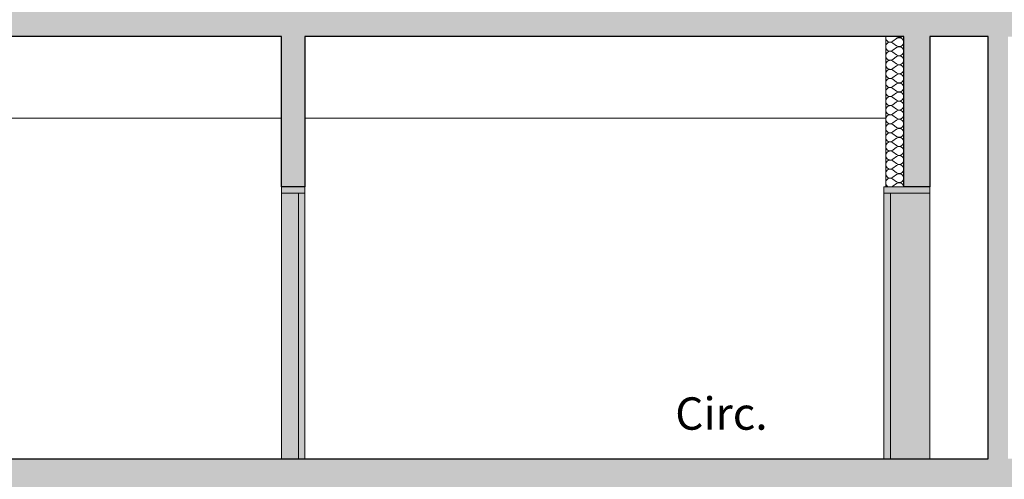
# Model space of a CAD drawing. Units: millimetres. Extents: x -3578464 to -3146971, y -241910 to -32637.
# Drawn here: x -3350001 to -3342406, y -46639 to -43090 of the extents above; entities that cross this region are included whole.
import ezdxf

# ---------------------------------------------------------------- set-up
doc = ezdxf.new("R2010")
doc.units = ezdxf.units.MM
doc.header["$MEASUREMENT"] = 0
doc.layers.add('00 COTATIONS.CBA', color=7, linetype='Continuous')
for name, color, linetype, lineweight in [('00 COTATIONS.CBA_Stylo_No__9', 7, 'Continuous', 5), ('00 MURS.CBA_Stylo_No__10', 7, 'Continuous', 30), ('00 MURS.CBA_Stylo_No__255', 255, 'Continuous', 13), ('00 MURS.CBA_Stylo_No__4', 7, 'Continuous', 5), ('00 MURS.CBA_Stylo_No__9', 7, 'Continuous', 5), ('00 TRAITS.CBA_Stylo_No__9', 7, 'Continuous', 5), ('0_Stylo_No__9', 7, 'Continuous', 5)]:
    doc.layers.add(name, color=color, linetype=linetype, lineweight=lineweight)
doc.styles.add('STYLE_GENERE_1', font='arial.ttf')
doc.linetypes.add('Symbole', pattern='A,0,[4,COUPE EE T1.Shx,S=4.761905,R=0,X=0,Y=0],-600,0', length=600)
doc.dimstyles.new('STYLE_GENERE__1', dxfattribs={"dimtxt": 425, "dimasz": 237.5, "dimexe": 0.18, "dimexo": 0.0625, "dimgap": 0.09, "dimtad": 3, "dimdec": 1, "dimlfac": 0.001, "dimzin": 0, "dimdsep": 46, "dimtxsty": 'STYLE_GENERE_1', "dimblk": 'ARROWHEAD_8', "dimblk1": 'ARROWHEAD_8', "dimblk2": 'ARROWHEAD_8', "dimcen": 0.09, "dimse1": 1, "dimse2": 1, "dimclrd": 7, "dimclre": 7, "dimclrt": 7, "dimazin": 0, "dimtfac": 1, "dimtdec": 4, "dimtmove": 0, "dimatfit": 3, "dimfxl": 1, "dimtolj": 1, "dimtzin": 0, "dimarcsym": 0})

# ---------------------------------------------------------------- blocks, each defined once
blk = doc.blocks.new('*D624', base_point=(-3252330.4, 0))
at = {"layer": '00 COTATIONS.CBA_Stylo_No__9', "color": 7, "linetype": 'Continuous', "lineweight": 5, "transparency": 16777216}
for p, q in [((-3329653.8, -46480), (-3330122.6, -46480)), ((-3329888.2, -46480), (-3330013.2, -46605)), ((-3329888.2, -50000), (-3329888.2, -46480)), ((-3329888.2, -46480), (-3329763.2, -46605)), ((-3329888.2, -50000), (-3330013.2, -49875)), ((-3329888.2, -50000), (-3329763.2, -49875)), ((-3329653.8, -50000), (-3330122.6, -50000))]:
    blk.add_line(p, q, dxfattribs=at)
at = {"layer": '00 COTATIONS.CBA_Stylo_No__9', "color": 7, "lineweight": 5, "transparency": 16777216, "insert": (-3329378.2, -48644.1), "char_height": 425, "attachment_point": 7, "rotation": 90, "style": 'STYLE_GENERE_1'}
blk.add_mtext('\\A1;3,5', dxfattribs=at)
blk = doc.blocks.new('ARROWHEAD_8')
at = {"color": 0, "linetype": 'Continuous', "lineweight": 0}
blk.add_line((0, 0), (-1, 0), dxfattribs=at)
at = {"color": 0, "linetype": 'Continuous', "lineweight": 0, "flags": 128}
blk.add_lwpolyline([(-0.525, 0.525), (0, 0), (-0.525, -0.525)], dxfattribs=at)
blk = doc.blocks.new('*X644', base_point=(-3252330.4, 0))
at = {"layer": '00 MURS.CBA_Stylo_No__4', "color": 7, "linetype": 'Continuous', "lineweight": 5}
for p, q in [((-3343319.8, -43220), (-3343321, -43228.6)), ((-3343321, -43228.6), (-3343319.7, -43238.2)), ((-3343319.7, -43289), (-3343321, -43298.6)), ((-3343319.7, -43238.2), (-3343315.8, -43247)), ((-3343315.8, -43280.2), (-3343319.7, -43289)), ((-3343315.8, -43247), (-3343309.6, -43254.4)), ((-3343309.6, -43272.8), (-3343315.8, -43280.2)), ((-3343309.6, -43254.4), (-3343301.7, -43259.9)), ((-3343301.7, -43267.3), (-3343309.6, -43272.8)), ((-3343301.7, -43259.9), (-3343292.5, -43263)), ((-3343292.5, -43264.2), (-3343301.7, -43267.3)), ((-3343292.5, -43263), (-3343282.9, -43263.5)), ((-3343282.9, -43263.7), (-3343292.5, -43264.2)), ((-3343282.9, -43263.5), (-3343273.5, -43261.3)), ((-3343273.5, -43265.9), (-3343282.9, -43263.7)), ((-3343273.5, -43261.3), (-3343265, -43256.6)), ((-3343265, -43270.6), (-3343273.5, -43265.9)), ((-3343237, -43235.6), (-3343265, -43256.6)), ((-3343237, -43291.6), (-3343265, -43270.6)), ((-3343237, -43221.6), (-3343239.1, -43220)), ((-3343237, -43221.6), (-3343221.3, -43228.2)), ((-3343221.3, -43229), (-3343237, -43235.6)), ((-3343221.3, -43228.2), (-3343204.3, -43226.6)), ((-3343204.3, -43230.6), (-3343221.3, -43229)), ((-3343204.3, -43226.6), (-3343194.4, -43220)), ((-3343190.1, -43240), (-3343204.3, -43230.6)), ((-3343204.3, -43296.6), (-3343190.1, -43287.1)), ((-3343182.1, -43255.1), (-3343190.1, -43240)), ((-3343190.1, -43287.1), (-3343182.1, -43272.1)), ((-3343182.1, -43272.1), (-3343182.1, -43255.1)), ((-3343321, -43298.6), (-3343319.7, -43308.2)), ((-3343319.7, -43359), (-3343321, -43368.6)), ((-3343319.7, -43308.2), (-3343315.8, -43317)), ((-3343315.8, -43350.2), (-3343319.7, -43359)), ((-3343315.8, -43317), (-3343309.6, -43324.4)), ((-3343309.6, -43342.8), (-3343315.8, -43350.2)), ((-3343309.6, -43324.4), (-3343301.7, -43329.9)), ((-3343301.7, -43337.3), (-3343309.6, -43342.8)), ((-3343301.7, -43329.9), (-3343292.5, -43333)), ((-3343292.5, -43334.2), (-3343301.7, -43337.3)), ((-3343292.5, -43333), (-3343282.9, -43333.5)), ((-3343282.9, -43333.7), (-3343292.5, -43334.2)), ((-3343282.9, -43333.5), (-3343273.5, -43331.3)), ((-3343273.5, -43335.9), (-3343282.9, -43333.7)), ((-3343273.5, -43331.3), (-3343265, -43326.6)), ((-3343265, -43340.6), (-3343273.5, -43335.9)), ((-3343237, -43305.6), (-3343265, -43326.6)), ((-3343237, -43361.6), (-3343265, -43340.6)), ((-3343237, -43291.6), (-3343221.3, -43298.2)), ((-3343221.3, -43299), (-3343237, -43305.6)), ((-3343237, -43361.6), (-3343221.3, -43368.2)), ((-3343221.3, -43298.2), (-3343204.3, -43296.6)), ((-3343204.3, -43300.6), (-3343221.3, -43299)), ((-3343221.3, -43368.2), (-3343204.3, -43366.6)), ((-3343190.1, -43310), (-3343204.3, -43300.6)), ((-3343204.3, -43366.6), (-3343190.1, -43357.1)), ((-3343182.1, -43325.1), (-3343190.1, -43310)), ((-3343190.1, -43357.1), (-3343182.1, -43342.1)), ((-3343182.1, -43342.1), (-3343182.1, -43325.1)), ((-3343321, -43368.6), (-3343319.7, -43378.2)), ((-3343319.7, -43429), (-3343321, -43438.6)), ((-3343321, -43438.6), (-3343319.7, -43448.2)), ((-3343319.7, -43378.2), (-3343315.8, -43387)), ((-3343315.8, -43420.2), (-3343319.7, -43429)), ((-3343315.8, -43387), (-3343309.6, -43394.4)), ((-3343309.6, -43412.8), (-3343315.8, -43420.2)), ((-3343309.6, -43394.4), (-3343301.7, -43399.9)), ((-3343301.7, -43407.3), (-3343309.6, -43412.8)), ((-3343301.7, -43399.9), (-3343292.5, -43403)), ((-3343292.5, -43404.2), (-3343301.7, -43407.3)), ((-3343292.5, -43403), (-3343282.9, -43403.5)), ((-3343282.9, -43403.7), (-3343292.5, -43404.2)), ((-3343282.9, -43403.5), (-3343273.5, -43401.3)), ((-3343273.5, -43405.9), (-3343282.9, -43403.7)), ((-3343273.5, -43401.3), (-3343265, -43396.6)), ((-3343265, -43410.6), (-3343273.5, -43405.9)), ((-3343237, -43375.6), (-3343265, -43396.6)), ((-3343237, -43431.6), (-3343265, -43410.6)), ((-3343221.3, -43369), (-3343237, -43375.6)), ((-3343237, -43431.6), (-3343221.3, -43438.2)), ((-3343221.3, -43439), (-3343237, -43445.6)), ((-3343204.3, -43370.6), (-3343221.3, -43369)), ((-3343221.3, -43438.2), (-3343204.3, -43436.6)), ((-3343204.3, -43440.6), (-3343221.3, -43439)), ((-3343190.1, -43380), (-3343204.3, -43370.6)), ((-3343204.3, -43436.6), (-3343190.1, -43427.1)), ((-3343190.1, -43450), (-3343204.3, -43440.6)), ((-3343182.1, -43395.1), (-3343190.1, -43380)), ((-3343190.1, -43427.1), (-3343182.1, -43412.1)), ((-3343182.1, -43412.1), (-3343182.1, -43395.1)), ((-3343319.7, -43499), (-3343321, -43508.6)), ((-3343321, -43508.6), (-3343319.7, -43518.2)), ((-3343319.7, -43448.2), (-3343315.8, -43457)), ((-3343315.8, -43490.2), (-3343319.7, -43499)), ((-3343319.7, -43518.2), (-3343315.8, -43527)), ((-3343315.8, -43457), (-3343309.6, -43464.4)), ((-3343309.6, -43482.8), (-3343315.8, -43490.2)), ((-3343309.6, -43464.4), (-3343301.7, -43469.9)), ((-3343301.7, -43477.3), (-3343309.6, -43482.8)), ((-3343301.7, -43469.9), (-3343292.5, -43473)), ((-3343292.5, -43474.2), (-3343301.7, -43477.3)), ((-3343292.5, -43473), (-3343282.9, -43473.5)), ((-3343282.9, -43473.7), (-3343292.5, -43474.2)), ((-3343282.9, -43473.5), (-3343273.5, -43471.3)), ((-3343273.5, -43475.9), (-3343282.9, -43473.7)), ((-3343273.5, -43471.3), (-3343265, -43466.6)), ((-3343265, -43480.6), (-3343273.5, -43475.9)), ((-3343237, -43445.6), (-3343265, -43466.6)), ((-3343237, -43501.6), (-3343265, -43480.6)), ((-3343237, -43515.6), (-3343265, -43536.6)), ((-3343237, -43501.6), (-3343221.3, -43508.2)), ((-3343221.3, -43509), (-3343237, -43515.6)), ((-3343221.3, -43508.2), (-3343204.3, -43506.6)), ((-3343204.3, -43510.6), (-3343221.3, -43509)), ((-3343204.3, -43506.6), (-3343190.1, -43497.1)), ((-3343190.1, -43520), (-3343204.3, -43510.6)), ((-3343182.1, -43465.1), (-3343190.1, -43450)), ((-3343190.1, -43497.1), (-3343182.1, -43482.1)), ((-3343182.1, -43482.1), (-3343182.1, -43465.1)), ((-3343319.7, -43569), (-3343321, -43578.6)), ((-3343321, -43578.6), (-3343319.7, -43588.2)), ((-3343315.8, -43560.2), (-3343319.7, -43569)), ((-3343319.7, -43588.2), (-3343315.8, -43597)), ((-3343315.8, -43527), (-3343309.6, -43534.4)), ((-3343309.6, -43552.8), (-3343315.8, -43560.2)), ((-3343309.6, -43534.4), (-3343301.7, -43539.9)), ((-3343301.7, -43547.3), (-3343309.6, -43552.8)), ((-3343301.7, -43539.9), (-3343292.5, -43543)), ((-3343292.5, -43544.2), (-3343301.7, -43547.3)), ((-3343292.5, -43543), (-3343282.9, -43543.5)), ((-3343282.9, -43543.7), (-3343292.5, -43544.2)), ((-3343282.9, -43543.5), (-3343273.5, -43541.3)), ((-3343273.5, -43545.9), (-3343282.9, -43543.7)), ((-3343273.5, -43541.3), (-3343265, -43536.6)), ((-3343265, -43550.6), (-3343273.5, -43545.9)), ((-3343237, -43571.6), (-3343265, -43550.6)), ((-3343237, -43585.6), (-3343265, -43606.6)), ((-3343237, -43571.6), (-3343221.3, -43578.2)), ((-3343221.3, -43579), (-3343237, -43585.6)), ((-3343221.3, -43578.2), (-3343204.3, -43576.6)), ((-3343204.3, -43580.6), (-3343221.3, -43579)), ((-3343204.3, -43576.6), (-3343190.1, -43567.1)), ((-3343190.1, -43590), (-3343204.3, -43580.6)), ((-3343182.1, -43535.1), (-3343190.1, -43520)), ((-3343190.1, -43567.1), (-3343182.1, -43552.1)), ((-3343182.1, -43605.1), (-3343190.1, -43590)), ((-3343182.1, -43552.1), (-3343182.1, -43535.1)), ((-3343319.7, -43639), (-3343321, -43648.6)), ((-3343321, -43648.6), (-3343319.7, -43658.2)), ((-3343315.8, -43630.2), (-3343319.7, -43639)), ((-3343319.7, -43658.2), (-3343315.8, -43667)), ((-3343315.8, -43597), (-3343309.6, -43604.4)), ((-3343309.6, -43622.8), (-3343315.8, -43630.2)), ((-3343315.8, -43667), (-3343309.6, -43674.4)), ((-3343309.6, -43604.4), (-3343301.7, -43609.9)), ((-3343301.7, -43617.3), (-3343309.6, -43622.8)), ((-3343301.7, -43609.9), (-3343292.5, -43613)), ((-3343292.5, -43614.2), (-3343301.7, -43617.3)), ((-3343292.5, -43613), (-3343282.9, -43613.5)), ((-3343282.9, -43613.7), (-3343292.5, -43614.2)), ((-3343282.9, -43613.5), (-3343273.5, -43611.3)), ((-3343273.5, -43615.9), (-3343282.9, -43613.7)), ((-3343273.5, -43611.3), (-3343265, -43606.6)), ((-3343265, -43620.6), (-3343273.5, -43615.9)), ((-3343237, -43641.6), (-3343265, -43620.6)), ((-3343237, -43655.6), (-3343265, -43676.6)), ((-3343237, -43641.6), (-3343221.3, -43648.2)), ((-3343221.3, -43649), (-3343237, -43655.6)), ((-3343221.3, -43648.2), (-3343204.3, -43646.6)), ((-3343204.3, -43650.6), (-3343221.3, -43649)), ((-3343204.3, -43646.6), (-3343190.1, -43637.1)), ((-3343190.1, -43660), (-3343204.3, -43650.6)), ((-3343190.1, -43637.1), (-3343182.1, -43622.1)), ((-3343182.1, -43675.1), (-3343190.1, -43660)), ((-3343182.1, -43622.1), (-3343182.1, -43605.1)), ((-3343319.7, -43709), (-3343321, -43718.6)), ((-3343321, -43718.6), (-3343319.7, -43728.2)), ((-3343315.8, -43700.2), (-3343319.7, -43709)), ((-3343319.7, -43728.2), (-3343315.8, -43737)), ((-3343309.6, -43692.8), (-3343315.8, -43700.2)), ((-3343315.8, -43737), (-3343309.6, -43744.4)), ((-3343309.6, -43674.4), (-3343301.7, -43679.9)), ((-3343301.7, -43687.3), (-3343309.6, -43692.8)), ((-3343309.6, -43744.4), (-3343301.7, -43749.9)), ((-3343301.7, -43679.9), (-3343292.5, -43683)), ((-3343292.5, -43684.2), (-3343301.7, -43687.3)), ((-3343292.5, -43683), (-3343282.9, -43683.5)), ((-3343282.9, -43683.7), (-3343292.5, -43684.2)), ((-3343282.9, -43683.5), (-3343273.5, -43681.3)), ((-3343273.5, -43685.9), (-3343282.9, -43683.7)), ((-3343273.5, -43681.3), (-3343265, -43676.6)), ((-3343265, -43690.6), (-3343273.5, -43685.9)), ((-3343273.5, -43751.3), (-3343265, -43746.6)), ((-3343237, -43711.6), (-3343265, -43690.6)), ((-3343237, -43725.6), (-3343265, -43746.6)), ((-3343237, -43711.6), (-3343221.3, -43718.2)), ((-3343221.3, -43719), (-3343237, -43725.6)), ((-3343221.3, -43718.2), (-3343204.3, -43716.6)), ((-3343204.3, -43720.6), (-3343221.3, -43719)), ((-3343204.3, -43716.6), (-3343190.1, -43707.1)), ((-3343190.1, -43730), (-3343204.3, -43720.6)), ((-3343190.1, -43707.1), (-3343182.1, -43692.1)), ((-3343182.1, -43745.1), (-3343190.1, -43730)), ((-3343182.1, -43692.1), (-3343182.1, -43675.1)), ((-3343182.1, -43762.1), (-3343182.1, -43745.1)), ((-3343319.7, -43779), (-3343321, -43788.6)), ((-3343321, -43788.6), (-3343319.7, -43798.2)), ((-3343315.8, -43770.2), (-3343319.7, -43779)), ((-3343319.7, -43798.2), (-3343315.8, -43807)), ((-3343309.6, -43762.8), (-3343315.8, -43770.2)), ((-3343315.8, -43807), (-3343309.6, -43814.4)), ((-3343301.7, -43757.3), (-3343309.6, -43762.8)), ((-3343309.6, -43814.4), (-3343301.7, -43819.9)), ((-3343301.7, -43749.9), (-3343292.5, -43753)), ((-3343292.5, -43754.2), (-3343301.7, -43757.3)), ((-3343301.7, -43819.9), (-3343292.5, -43823)), ((-3343292.5, -43753), (-3343282.9, -43753.5)), ((-3343282.9, -43753.7), (-3343292.5, -43754.2)), ((-3343292.5, -43823), (-3343282.9, -43823.5)), ((-3343282.9, -43753.5), (-3343273.5, -43751.3)), ((-3343273.5, -43755.9), (-3343282.9, -43753.7)), ((-3343282.9, -43823.5), (-3343273.5, -43821.3)), ((-3343265, -43760.6), (-3343273.5, -43755.9)), ((-3343273.5, -43821.3), (-3343265, -43816.6)), ((-3343237, -43781.6), (-3343265, -43760.6)), ((-3343237, -43795.6), (-3343265, -43816.6)), ((-3343237, -43781.6), (-3343221.3, -43788.2)), ((-3343221.3, -43789), (-3343237, -43795.6)), ((-3343221.3, -43788.2), (-3343204.3, -43786.6)), ((-3343204.3, -43790.6), (-3343221.3, -43789)), ((-3343204.3, -43786.6), (-3343190.1, -43777.1)), ((-3343190.1, -43800), (-3343204.3, -43790.6)), ((-3343190.1, -43777.1), (-3343182.1, -43762.1)), ((-3343182.1, -43815.1), (-3343190.1, -43800)), ((-3343182.1, -43832.1), (-3343182.1, -43815.1)), ((-3343319.7, -43849), (-3343321, -43858.6)), ((-3343321, -43858.6), (-3343319.7, -43868.2)), ((-3343315.8, -43840.2), (-3343319.7, -43849)), ((-3343319.7, -43868.2), (-3343315.8, -43877)), ((-3343309.6, -43832.8), (-3343315.8, -43840.2)), ((-3343315.8, -43877), (-3343309.6, -43884.4)), ((-3343301.7, -43827.3), (-3343309.6, -43832.8)), ((-3343309.6, -43884.4), (-3343301.7, -43889.9)), ((-3343301.7, -43897.3), (-3343309.6, -43902.8)), ((-3343292.5, -43824.2), (-3343301.7, -43827.3)), ((-3343301.7, -43889.9), (-3343292.5, -43893)), ((-3343292.5, -43894.2), (-3343301.7, -43897.3)), ((-3343282.9, -43823.7), (-3343292.5, -43824.2)), ((-3343292.5, -43893), (-3343282.9, -43893.5)), ((-3343282.9, -43893.7), (-3343292.5, -43894.2)), ((-3343273.5, -43825.9), (-3343282.9, -43823.7)), ((-3343282.9, -43893.5), (-3343273.5, -43891.3)), ((-3343273.5, -43895.9), (-3343282.9, -43893.7)), ((-3343265, -43830.6), (-3343273.5, -43825.9)), ((-3343273.5, -43891.3), (-3343265, -43886.6)), ((-3343265, -43900.6), (-3343273.5, -43895.9)), ((-3343237, -43851.6), (-3343265, -43830.6)), ((-3343237, -43865.6), (-3343265, -43886.6)), ((-3343237, -43851.6), (-3343221.3, -43858.2)), ((-3343221.3, -43859), (-3343237, -43865.6)), ((-3343221.3, -43858.2), (-3343204.3, -43856.6)), ((-3343204.3, -43860.6), (-3343221.3, -43859)), ((-3343204.3, -43856.6), (-3343190.1, -43847.1)), ((-3343190.1, -43870), (-3343204.3, -43860.6)), ((-3343190.1, -43847.1), (-3343182.1, -43832.1)), ((-3343182.1, -43885.1), (-3343190.1, -43870)), ((-3343182.1, -43902.1), (-3343182.1, -43885.1)), ((-3343319.7, -43919), (-3343321, -43928.6)), ((-3343321, -43928.6), (-3343319.7, -43938.2)), ((-3343315.8, -43910.2), (-3343319.7, -43919)), ((-3343319.7, -43938.2), (-3343315.8, -43947)), ((-3343309.6, -43902.8), (-3343315.8, -43910.2)), ((-3343315.8, -43947), (-3343309.6, -43954.4)), ((-3343309.6, -43972.8), (-3343315.8, -43980.2)), ((-3343309.6, -43954.4), (-3343301.7, -43959.9)), ((-3343301.7, -43967.3), (-3343309.6, -43972.8)), ((-3343301.7, -43959.9), (-3343292.5, -43963)), ((-3343292.5, -43964.2), (-3343301.7, -43967.3)), ((-3343292.5, -43963), (-3343282.9, -43963.5)), ((-3343282.9, -43963.7), (-3343292.5, -43964.2)), ((-3343282.9, -43963.5), (-3343273.5, -43961.3)), ((-3343273.5, -43965.9), (-3343282.9, -43963.7)), ((-3343273.5, -43961.3), (-3343265, -43956.6)), ((-3343265, -43970.6), (-3343273.5, -43965.9)), ((-3343237, -43921.6), (-3343265, -43900.6)), ((-3343237, -43935.6), (-3343265, -43956.6)), ((-3343237, -43991.6), (-3343265, -43970.6)), ((-3343237, -43921.6), (-3343221.3, -43928.2)), ((-3343221.3, -43929), (-3343237, -43935.6)), ((-3343221.3, -43928.2), (-3343204.3, -43926.6)), ((-3343204.3, -43930.6), (-3343221.3, -43929)), ((-3343204.3, -43926.6), (-3343190.1, -43917.1)), ((-3343190.1, -43940), (-3343204.3, -43930.6)), ((-3343190.1, -43917.1), (-3343182.1, -43902.1)), ((-3343182.1, -43955.1), (-3343190.1, -43940)), ((-3343190.1, -43987.1), (-3343182.1, -43972.1)), ((-3343182.1, -43972.1), (-3343182.1, -43955.1)), ((-3343319.7, -43989), (-3343321, -43998.6)), ((-3343321, -43998.6), (-3343319.7, -44008.2)), ((-3343315.8, -43980.2), (-3343319.7, -43989)), ((-3343319.7, -44008.2), (-3343315.8, -44017)), ((-3343315.8, -44050.2), (-3343319.7, -44059)), ((-3343315.8, -44017), (-3343309.6, -44024.4)), ((-3343309.6, -44042.8), (-3343315.8, -44050.2)), ((-3343309.6, -44024.4), (-3343301.7, -44029.9)), ((-3343301.7, -44037.3), (-3343309.6, -44042.8)), ((-3343301.7, -44029.9), (-3343292.5, -44033)), ((-3343292.5, -44034.2), (-3343301.7, -44037.3)), ((-3343292.5, -44033), (-3343282.9, -44033.5)), ((-3343282.9, -44033.7), (-3343292.5, -44034.2)), ((-3343282.9, -44033.5), (-3343273.5, -44031.3)), ((-3343273.5, -44035.9), (-3343282.9, -44033.7)), ((-3343273.5, -44031.3), (-3343265, -44026.6)), ((-3343265, -44040.6), (-3343273.5, -44035.9)), ((-3343237, -44005.6), (-3343265, -44026.6)), ((-3343237, -44061.6), (-3343265, -44040.6)), ((-3343237, -43991.6), (-3343221.3, -43998.2)), ((-3343221.3, -43999), (-3343237, -44005.6)), ((-3343221.3, -43998.2), (-3343204.3, -43996.6)), ((-3343204.3, -44000.6), (-3343221.3, -43999)), ((-3343204.3, -43996.6), (-3343190.1, -43987.1)), ((-3343190.1, -44010), (-3343204.3, -44000.6)), ((-3343182.1, -44025.1), (-3343190.1, -44010)), ((-3343190.1, -44057.1), (-3343182.1, -44042.1)), ((-3343182.1, -44042.1), (-3343182.1, -44025.1)), ((-3343319.7, -44059), (-3343321, -44068.6)), ((-3343321, -44068.6), (-3343319.7, -44078.2)), ((-3343319.7, -44078.2), (-3343315.8, -44087)), ((-3343315.8, -44120.2), (-3343319.7, -44129)), ((-3343315.8, -44087), (-3343309.6, -44094.4)), ((-3343309.6, -44112.8), (-3343315.8, -44120.2)), ((-3343309.6, -44094.4), (-3343301.7, -44099.9)), ((-3343301.7, -44107.3), (-3343309.6, -44112.8)), ((-3343301.7, -44099.9), (-3343292.5, -44103)), ((-3343292.5, -44104.2), (-3343301.7, -44107.3)), ((-3343292.5, -44103), (-3343282.9, -44103.5)), ((-3343282.9, -44103.7), (-3343292.5, -44104.2)), ((-3343282.9, -44103.5), (-3343273.5, -44101.3)), ((-3343273.5, -44105.9), (-3343282.9, -44103.7)), ((-3343273.5, -44101.3), (-3343265, -44096.6)), ((-3343265, -44110.6), (-3343273.5, -44105.9)), ((-3343237, -44075.6), (-3343265, -44096.6)), ((-3343237, -44131.6), (-3343265, -44110.6)), ((-3343237, -44061.6), (-3343221.3, -44068.2)), ((-3343221.3, -44069), (-3343237, -44075.6)), ((-3343221.3, -44068.2), (-3343204.3, -44066.6)), ((-3343204.3, -44070.6), (-3343221.3, -44069)), ((-3343204.3, -44066.6), (-3343190.1, -44057.1)), ((-3343190.1, -44080), (-3343204.3, -44070.6)), ((-3343182.1, -44095.1), (-3343190.1, -44080)), ((-3343190.1, -44127.1), (-3343182.1, -44112.1)), ((-3343182.1, -44112.1), (-3343182.1, -44095.1)), ((-3343319.7, -44129), (-3343321, -44138.6)), ((-3343321, -44138.6), (-3343319.7, -44148.2)), ((-3343319.7, -44199), (-3343321, -44208.6)), ((-3343319.7, -44148.2), (-3343315.8, -44157)), ((-3343315.8, -44190.2), (-3343319.7, -44199)), ((-3343315.8, -44157), (-3343309.6, -44164.4)), ((-3343309.6, -44182.8), (-3343315.8, -44190.2)), ((-3343309.6, -44164.4), (-3343301.7, -44169.9)), ((-3343301.7, -44177.3), (-3343309.6, -44182.8)), ((-3343301.7, -44169.9), (-3343292.5, -44173)), ((-3343292.5, -44174.2), (-3343301.7, -44177.3)), ((-3343292.5, -44173), (-3343282.9, -44173.5)), ((-3343282.9, -44173.7), (-3343292.5, -44174.2)), ((-3343282.9, -44173.5), (-3343273.5, -44171.3)), ((-3343273.5, -44175.9), (-3343282.9, -44173.7)), ((-3343273.5, -44171.3), (-3343265, -44166.6)), ((-3343265, -44180.6), (-3343273.5, -44175.9)), ((-3343237, -44145.6), (-3343265, -44166.6)), ((-3343237, -44201.6), (-3343265, -44180.6)), ((-3343237, -44131.6), (-3343221.3, -44138.2)), ((-3343221.3, -44139), (-3343237, -44145.6)), ((-3343237, -44201.6), (-3343221.3, -44208.2)), ((-3343221.3, -44138.2), (-3343204.3, -44136.6)), ((-3343204.3, -44140.6), (-3343221.3, -44139)), ((-3343204.3, -44136.6), (-3343190.1, -44127.1)), ((-3343190.1, -44150), (-3343204.3, -44140.6)), ((-3343204.3, -44206.6), (-3343190.1, -44197.1)), ((-3343182.1, -44165.1), (-3343190.1, -44150)), ((-3343190.1, -44197.1), (-3343182.1, -44182.1)), ((-3343182.1, -44182.1), (-3343182.1, -44165.1)), ((-3343321, -44208.6), (-3343319.7, -44218.2)), ((-3343319.7, -44269), (-3343321, -44278.6)), ((-3343321, -44278.6), (-3343319.7, -44288.2)), ((-3343319.7, -44218.2), (-3343315.8, -44227)), ((-3343315.8, -44260.2), (-3343319.7, -44269)), ((-3343315.8, -44227), (-3343309.6, -44234.4)), ((-3343309.6, -44252.8), (-3343315.8, -44260.2)), ((-3343309.6, -44234.4), (-3343301.7, -44239.9)), ((-3343301.7, -44247.3), (-3343309.6, -44252.8)), ((-3343301.7, -44239.9), (-3343292.5, -44243)), ((-3343292.5, -44244.2), (-3343301.7, -44247.3)), ((-3343292.5, -44243), (-3343282.9, -44243.5)), ((-3343282.9, -44243.7), (-3343292.5, -44244.2)), ((-3343282.9, -44243.5), (-3343273.5, -44241.3)), ((-3343273.5, -44245.9), (-3343282.9, -44243.7)), ((-3343273.5, -44241.3), (-3343265, -44236.6)), ((-3343265, -44250.6), (-3343273.5, -44245.9)), ((-3343237, -44215.6), (-3343265, -44236.6)), ((-3343237, -44271.6), (-3343265, -44250.6)), ((-3343221.3, -44209), (-3343237, -44215.6)), ((-3343237, -44271.6), (-3343221.3, -44278.2)), ((-3343221.3, -44208.2), (-3343204.3, -44206.6)), ((-3343204.3, -44210.6), (-3343221.3, -44209)), ((-3343221.3, -44278.2), (-3343204.3, -44276.6)), ((-3343190.1, -44220), (-3343204.3, -44210.6)), ((-3343204.3, -44276.6), (-3343190.1, -44267.1)), ((-3343182.1, -44235.1), (-3343190.1, -44220)), ((-3343190.1, -44267.1), (-3343182.1, -44252.1)), ((-3343182.1, -44252.1), (-3343182.1, -44235.1)), ((-3343319.7, -44339), (-3343321, -44348.6)), ((-3343321, -44348.6), (-3343319.7, -44358.2)), ((-3343319.7, -44288.2), (-3343315.8, -44297)), ((-3343315.8, -44330.2), (-3343319.7, -44339)), ((-3343315.8, -44297), (-3343309.6, -44304.4)), ((-3343309.6, -44322.8), (-3343315.8, -44330.2)), ((-3343309.6, -44304.4), (-3343301.7, -44309.9)), ((-3343301.7, -44317.3), (-3343309.6, -44322.8)), ((-3343301.7, -44309.9), (-3343292.5, -44313)), ((-3343292.5, -44314.2), (-3343301.7, -44317.3)), ((-3343292.5, -44313), (-3343282.9, -44313.5)), ((-3343282.9, -44313.7), (-3343292.5, -44314.2)), ((-3343282.9, -44313.5), (-3343273.5, -44311.3)), ((-3343273.5, -44315.9), (-3343282.9, -44313.7)), ((-3343273.5, -44311.3), (-3343265, -44306.6)), ((-3343265, -44320.6), (-3343273.5, -44315.9)), ((-3343237, -44285.6), (-3343265, -44306.6)), ((-3343237, -44341.6), (-3343265, -44320.6)), ((-3343221.3, -44279), (-3343237, -44285.6)), ((-3343237, -44341.6), (-3343221.3, -44348.2)), ((-3343221.3, -44349), (-3343237, -44355.6)), ((-3343204.3, -44280.6), (-3343221.3, -44279)), ((-3343221.3, -44348.2), (-3343204.3, -44346.6)), ((-3343204.3, -44350.6), (-3343221.3, -44349)), ((-3343190.1, -44290), (-3343204.3, -44280.6)), ((-3343204.3, -44346.6), (-3343190.1, -44337.1)), ((-3343190.1, -44360), (-3343204.3, -44350.6)), ((-3343182.1, -44305.1), (-3343190.1, -44290)), ((-3343190.1, -44337.1), (-3343182.1, -44322.1)), ((-3343182.1, -44322.1), (-3343182.1, -44305.1)), ((-3343319.7, -44358.2), (-3343315.8, -44367)), ((-3343315.8, -44367), (-3343309.6, -44374.4)), ((-3343309.6, -44374.4), (-3343301.7, -44379.9)), ((-3343301.7, -44379.9), (-3343301.3, -44380)), ((-3343271.2, -44380), (-3343265, -44376.6)), ((-3343237, -44355.6), (-3343265, -44376.6)), ((-3343182.1, -44375.1), (-3343190.1, -44360)), ((-3343182.1, -44380), (-3343182.1, -44375.1))]:
    blk.add_line(p, q, dxfattribs=at)
blk = doc.blocks.new('Hachure_8', base_point=(-3252330.4, 2000))
at = {"layer": '00 MURS.CBA_Stylo_No__9', "color": 7, "linetype": 'Continuous', "lineweight": 5}
for p, q in [((-3343181, -43220), (-3343321, -43220)), ((-3343321, -43220), (-3343321, -44380)), ((-3343181, -44380), (-3343181, -43220)), ((-3343321, -44380), (-3343181, -44380))]:
    blk.add_line(p, q, dxfattribs=at)
at = {"layer": '00 MURS.CBA_Stylo_No__4', "color": 7, "linetype": 'Continuous', "lineweight": 5}
blk.add_blockref('*X644', (-3252330.4, 0), dxfattribs=at)

msp = doc.modelspace()

# ---------------------------------------------------------------- hatches: boundary and pattern name
at = {"layer": '00 MURS.CBA_Stylo_No__255', "linetype": 'Continuous', "lineweight": 13}
h = msp.add_hatch(color=255, dxfattribs=at)
h.paths.add_polyline_path([(-3365154.73, -50000), (-3365154.73, -49900), (-3364914.86, -49900), (-3364914.86, -50000), (-3354756.14, -50000), (-3354736.12, -50000), (-3354556.12, -50000), (-3350145.2, -50000), (-3350145.6, -49999.9), (-3350145.6, -46740), (-3354556.12, -46740), (-3354556.12, -47900), (-3354736.12, -47900), (-3354736.12, -46740), (-3364914.86, -46740), (-3364914.86, -47500), (-3365154.73, -47500), (-3365154.73, -46480), (-3365154.73, -45640), (-3364914.86, -45640), (-3364914.86, -46480), (-3364764.01, -46480), (-3354781.26, -46480), (-3354781.26, -42460), (-3354550.2, -42460), (-3354550.2, -42960), (-3345780.97, -42960), (-3345780.97, -39060), (-3345582.55, -39060), (-3345582.55, -39480), (-3334326.09, -39480), (-3334326.09, -38170), (-3333996.96, -38170), (-3333996.96, -46740), (-3333996.96, -47503.25), (-3334330.87, -47503.25), (-3334330.87, -46740), (-3344961.06, -46740), (-3344961.06, -50000), (-3333996.96, -50000), (-3333996.96, -50260), (-3333996.96, -52300), (-3333996.96, -52560), (-3333996.96, -52815.09), (-3334196.96, -53015.09), (-3334196.96, -52560), (-3364914.86, -52560), (-3364914.86, -52775.23), (-3365154.73, -53015.09)])
h.paths.add_polyline_path([(-3364914.86, -50260), (-3364914.86, -52300), (-3334196.96, -52300), (-3334196.96, -50260), (-3344961.06, -50260), (-3344961.06, -50550), (-3345141.06, -50550), (-3345141.06, -50260), (-3347181.09, -50260), (-3347181.09, -50550), (-3347361.09, -50550), (-3347361.09, -50260), (-3349965.56, -50260), (-3349965.56, -50550), (-3350145.56, -50550), (-3350145.56, -50260), (-3354556.12, -50260), (-3354556.12, -50550), (-3354736.12, -50550), (-3354736.12, -50260)], flags=0)
h.paths.add_polyline_path([(-3347981.01, -46480), (-3342531, -46480), (-3342531, -43220), (-3342980.99, -43220), (-3342980.99, -44380), (-3343181, -44380), (-3343181, -43220), (-3347801.01, -43220), (-3347801.01, -44380), (-3347981.01, -44380), (-3347981.01, -43220), (-3354544.35, -43220), (-3354544.35, -46480)], flags=0)
h.paths.add_polyline_path([(-3345141.05, -50000), (-3345141.05, -46740), (-3347181.09, -46740), (-3347181.09, -49999.94), (-3347361.05, -49999.94), (-3347361.05, -46740), (-3349965.56, -46740), (-3349965.56, -50000)], flags=0)
h.paths.add_polyline_path([(-3343180.97, -42960), (-3343180.97, -39680), (-3345582.55, -39680), (-3345582.55, -42960)], flags=0)
h.paths.add_polyline_path([(-3342980.99, -42960), (-3334330.87, -42960), (-3334330.87, -39680), (-3342980.99, -39680)], flags=0)
h.paths.add_polyline_path([(-3342378.33, -46480), (-3334330.87, -46480), (-3334330.87, -43220), (-3342378.33, -43220)], flags=0)
for points in [[(-3347981.01, -46480), (-3347801.01, -46480), (-3347801.01, -44380), (-3347981.01, -44380)], [(-3347981.01, -44380), (-3347801.01, -44380), (-3347801.01, -44430), (-3347981.01, -44430)], [(-3347851.01, -44430), (-3347981.01, -44430), (-3347981.01, -46480), (-3347851.01, -46480)], [(-3347801.01, -44430), (-3347851.01, -44430), (-3347851.01, -46480), (-3347801.01, -46480)], [(-3342980.99, -46480), (-3343334, -46480), (-3343334, -44380), (-3342980.99, -44380)], [(-3343334, -44430), (-3343284, -44430), (-3343284, -46480), (-3343334, -46480)], [(-3343284, -44430), (-3342980.99, -44430), (-3342980.99, -46480), (-3343284, -46480)]]:
    msp.add_hatch(color=255, dxfattribs=at).paths.add_polyline_path(points)

# ---------------------------------------------------------------- linework, layer by layer
at = {"layer": '00 MURS.CBA_Stylo_No__10', "color": 7, "linetype": 'Continuous', "lineweight": 30, "flags": 128}
msp.add_lwpolyline([(-3347981.01, -46480), (-3342531, -46480), (-3342531, -43220), (-3342980.99, -43220), (-3342980.99, -44380), (-3343181, -44380), (-3343181, -43220), (-3347801.01, -43220), (-3347801.01, -44380), (-3347981.01, -44380), (-3347981.01, -43220), (-3354544.35, -43220), (-3354544.35, -46480)], close=True, dxfattribs=at)
at = {"layer": '00 MURS.CBA_Stylo_No__9', "color": 7, "linetype": 'Continuous', "lineweight": 5, "flags": 128}
for points in [[(-3347981.01, -46480), (-3347801.01, -46480), (-3347801.01, -44380), (-3347981.01, -44380)], [(-3347981.01, -44380), (-3347801.01, -44380), (-3347801.01, -44430), (-3347981.01, -44430)], [(-3347851.01, -44430), (-3347981.01, -44430), (-3347981.01, -46480), (-3347851.01, -46480)], [(-3347801.01, -44430), (-3347851.01, -44430), (-3347851.01, -46480), (-3347801.01, -46480)], [(-3342980.99, -46480), (-3343334, -46480), (-3343334, -44380), (-3342980.99, -44380)], [(-3343334, -44430), (-3343284, -44430), (-3343284, -46480), (-3343334, -46480)], [(-3343284, -44430), (-3342980.99, -44430), (-3342980.99, -46480), (-3343284, -46480)]]:
    msp.add_lwpolyline(points, close=True, dxfattribs=at)
at = {"layer": '00 TRAITS.CBA_Stylo_No__9', "color": 7, "linetype": 'Symbole', "lineweight": 5}
for p, q in [((-3354390.54, -43850), (-3347981.01, -43850)), ((-3347801.01, -43850), (-3343320.97, -43850))]:
    msp.add_line(p, q, dxfattribs=at)

# ---------------------------------------------------------------- block references
at = {"layer": '00 MURS.CBA_Stylo_No__4', "color": 7, "linetype": 'Continuous', "lineweight": 5}
msp.add_blockref('Hachure_8', (-3252330.37, 2000), dxfattribs=at)

# ---------------------------------------------------------------- texts
at = {"layer": '0_Stylo_No__9', "color": 7, "linetype": 'Continuous', "lineweight": 5, "insert": (-3344944.17, -46131.02), "char_height": 250, "attachment_point": 4, "style": 'STYLE_GENERE_1'}
msp.add_mtext('\\A1;Circ.', dxfattribs=at)

# ---------------------------------------------------------------- dimensions: what is measured, and where the dimension line sits
at = {"layer": '00 COTATIONS.CBA', "color": 7, "linetype": 'Continuous', "lineweight": 5}
dim = msp.add_linear_dim(base=(-3329888.19, -46480), p1=(-3348209.31, -50000), p2=(-3334387.68, -46480), angle=90, dimstyle='STYLE_GENERE__1', dxfattribs=at)
dim.commit()
dim.dimension.update_dxf_attribs({"geometry": '*D624', "text_midpoint": (-3329590.69, -48237.77), "dimtype": 160, "text_rotation": 90})

doc.saveas('drawing.dxf')
